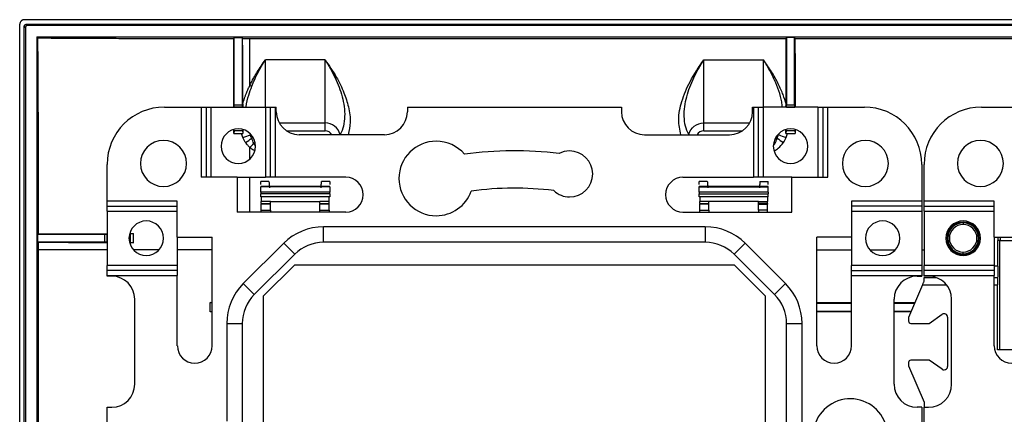
# Model space of a CAD drawing. Units: millimetres. Extents: x 15 to 620, y 5 to 415.
# Drawn here: x 361 to 404, y 214 to 232 of the extents above; entities that cross this region are included whole.
import ezdxf

# ---------------------------------------------------------------- set-up
doc = ezdxf.new("R2010")
doc.units = ezdxf.units.MM

msp = doc.modelspace()

# ---------------------------------------------------------------- linework, layer by layer
at = {"color": 7, "linetype": 'Continuous'}
for p, q in [((545.624, 231.561), (361.023, 231.561)), ((360.823, 188.761), (360.823, 231.361)), ((361.076, 231.209), (361.023, 231.261)), ((361.023, 188.861), (361.023, 231.261)), ((361.076, 231.209), (361.076, 188.913)), ((361.176, 231.308), (361.123, 231.361)), ((361.123, 231.361), (545.523, 231.361)), ((545.471, 231.308), (361.176, 231.308)), ((361.573, 230.811), (545.073, 230.811)), ((361.573, 230.811), (361.573, 189.311)), ((361.573, 230.811), (361.616, 230.769)), ((370.135, 230.738), (370.148, 230.783)), ((370.148, 230.783), (370.498, 230.783)), ((370.148, 227.863), (370.148, 230.783)), ((370.512, 230.738), (370.498, 230.783)), ((370.498, 230.783), (370.498, 227.863)), ((370.512, 230.738), (370.825, 230.738)), ((394.135, 230.738), (394.148, 230.783)), ((394.498, 230.783), (394.148, 230.783)), ((394.148, 230.783), (394.148, 227.863)), ((394.512, 230.738), (394.498, 230.783)), ((394.498, 227.863), (394.498, 230.783)), ((394.512, 230.738), (405.635, 230.738)), ((374.098, 229.811), (371.498, 229.811)), ((371.498, 227.761), (371.498, 229.811)), ((374.098, 227.077), (374.098, 229.811)), ((390.548, 229.811), (393.148, 229.811)), ((390.548, 227.077), (390.548, 229.811)), ((393.148, 227.761), (393.148, 229.811)), ((367.113, 227.761), (368.707, 227.761)), ((368.707, 227.761), (368.707, 224.711)), ((368.707, 227.761), (368.924, 227.761)), ((368.924, 227.761), (368.924, 224.711)), ((368.924, 227.761), (369.14, 227.761)), ((369.14, 224.711), (369.14, 227.761)), ((369.14, 227.761), (371.506, 227.761)), ((370.147, 227.763), (370.142, 227.762)), ((370.505, 227.762), (370.142, 227.762)), ((370.147, 227.763), (370.499, 227.763)), ((370.148, 227.863), (370.498, 227.863)), ((370.499, 227.763), (370.505, 227.762)), ((370.522, 227.901), (370.522, 227.761)), ((371.506, 227.761), (371.506, 224.711)), ((371.506, 227.761), (371.723, 227.761)), ((371.723, 224.711), (371.723, 227.761)), ((371.723, 227.761), (371.939, 227.761)), ((371.939, 224.711), (371.939, 227.761)), ((371.939, 227.761), (371.973, 227.761)), ((371.973, 227.561), (371.973, 227.761)), ((377.673, 227.761), (377.673, 227.561)), ((377.673, 227.761), (386.973, 227.761)), ((386.973, 227.761), (386.973, 227.561)), ((392.673, 227.561), (392.673, 227.761)), ((392.673, 227.761), (392.707, 227.761)), ((392.707, 227.761), (392.707, 224.711)), ((392.707, 227.761), (392.924, 227.761)), ((392.924, 224.711), (392.924, 227.761)), ((392.924, 227.761), (393.14, 227.761)), ((393.14, 224.711), (393.14, 227.761)), ((395.506, 227.761), (393.14, 227.761)), ((394.124, 227.761), (394.125, 227.903)), ((394.147, 227.763), (394.142, 227.762)), ((394.505, 227.762), (394.142, 227.762)), ((394.147, 227.763), (394.499, 227.763)), ((394.148, 227.863), (394.498, 227.863)), ((394.499, 227.763), (394.505, 227.762)), ((395.506, 227.761), (395.506, 224.711)), ((395.506, 227.761), (395.723, 227.761)), ((395.723, 227.761), (395.723, 224.711)), ((395.723, 227.761), (395.939, 227.761)), ((395.939, 224.711), (395.939, 227.761)), ((395.939, 227.761), (397.533, 227.761)), ((402.613, 227.761), (404.207, 227.761)), ((370.122, 226.612), (370.122, 226.777)), ((372.098, 227.077), (374.098, 227.077)), ((374.098, 226.734), (374.098, 227.077)), ((390.548, 226.734), (390.548, 227.077)), ((390.548, 227.077), (392.548, 227.077)), ((394.121, 226.611), (394.122, 226.777)), ((370.138, 226.749), (370.122, 226.612)), ((370.138, 226.749), (370.509, 226.749)), ((370.509, 226.749), (370.525, 226.611)), ((370.525, 226.77), (370.525, 226.611)), ((370.849, 226.56), (370.856, 226.588)), ((370.987, 226.411), (370.905, 226.411)), ((372.411, 226.734), (374.098, 226.734)), ((376.673, 226.561), (372.973, 226.561)), ((387.973, 226.561), (391.673, 226.561)), ((390.548, 226.734), (392.236, 226.734)), ((394.138, 226.749), (394.121, 226.611)), ((394.138, 226.749), (394.509, 226.749)), ((394.18, 226.611), (394.525, 226.611)), ((394.509, 226.749), (394.525, 226.611)), ((394.525, 226.77), (394.525, 226.611)), ((370.824, 225.503), (370.823, 226.005)), ((371.062, 226.099), (370.999, 226.189)), ((364.623, 223.677), (364.623, 225.271)), ((400.023, 225.271), (400.023, 223.677)), ((400.123, 223.677), (400.123, 225.271)), ((370.273, 224.711), (368.707, 224.711)), ((370.273, 224.711), (370.273, 223.198)), ((370.273, 224.711), (371.506, 224.711)), ((371.723, 224.711), (371.506, 224.711)), ((371.939, 224.711), (371.723, 224.711)), ((374.998, 224.711), (371.939, 224.711)), ((389.648, 224.711), (392.707, 224.711)), ((392.924, 224.711), (392.707, 224.711)), ((393.14, 224.711), (392.924, 224.711)), ((394.373, 224.711), (393.14, 224.711)), ((394.373, 223.198), (394.373, 224.711)), ((394.373, 224.711), (395.939, 224.711)), ((371.655, 224.526), (371.298, 224.526)), ((371.298, 224.402), (371.298, 224.526)), ((374.298, 224.311), (371.298, 224.311)), ((374.298, 224.311), (371.298, 224.311)), ((371.298, 224.311), (371.298, 224.311)), ((374.298, 224.293), (371.298, 224.293)), ((371.298, 224.069), (371.298, 224.293)), ((374.298, 224.526), (373.941, 224.526)), ((374.298, 224.526), (374.298, 224.401)), ((374.298, 224.311), (374.298, 224.311)), ((374.298, 224.293), (374.298, 224.069)), ((390.705, 224.526), (390.348, 224.526)), ((390.348, 224.402), (390.348, 224.526)), ((393.348, 224.311), (390.348, 224.311)), ((390.348, 224.31), (393.348, 224.31)), ((390.348, 224.293), (393.348, 224.293)), ((390.348, 224.069), (390.348, 224.293)), ((392.991, 224.526), (393.348, 224.526)), ((393.348, 224.402), (393.348, 224.526)), ((393.348, 224.311), (393.348, 224.311)), ((393.348, 224.069), (393.348, 224.293)), ((371.298, 224.069), (371.298, 223.994)), ((374.298, 224.069), (371.298, 224.069)), ((371.298, 223.861), (371.298, 223.994)), ((374.298, 223.994), (371.298, 223.994)), ((374.298, 223.861), (371.298, 223.861)), ((371.323, 223.861), (371.323, 223.661)), ((374.273, 223.661), (374.273, 223.861)), ((374.298, 223.994), (374.298, 224.069)), ((374.298, 223.994), (374.298, 223.861)), ((393.348, 224.069), (390.348, 224.069)), ((390.348, 224.069), (390.348, 223.994)), ((390.348, 223.994), (393.348, 223.994)), ((390.348, 223.861), (390.348, 223.994)), ((393.348, 223.861), (390.348, 223.861)), ((390.373, 223.861), (390.373, 223.661)), ((393.323, 223.861), (393.323, 223.661)), ((393.348, 224.069), (393.348, 223.994)), ((393.348, 223.861), (393.348, 223.994)), ((367.673, 223.677), (364.623, 223.677)), ((364.623, 223.46), (364.623, 223.677)), ((364.623, 223.46), (367.673, 223.46)), ((364.623, 223.244), (364.623, 223.46)), ((367.673, 222.111), (367.673, 223.677)), ((371.723, 223.661), (371.323, 223.661)), ((371.323, 223.576), (371.323, 223.661)), ((371.323, 223.576), (371.723, 223.576)), ((371.323, 223.576), (371.323, 223.561)), ((371.323, 223.561), (371.723, 223.561)), ((371.323, 223.561), (371.323, 223.537)), ((371.723, 223.537), (371.323, 223.537)), ((371.323, 223.287), (371.323, 223.537)), ((371.723, 223.661), (373.873, 223.661)), ((371.723, 223.576), (371.723, 223.661)), ((371.723, 223.561), (371.723, 223.576)), ((371.723, 223.537), (371.723, 223.561)), ((371.723, 223.287), (371.723, 223.537)), ((374.273, 223.661), (373.873, 223.661)), ((373.873, 223.576), (373.873, 223.661)), ((373.873, 223.576), (374.273, 223.576)), ((373.873, 223.576), (373.873, 223.561)), ((373.873, 223.561), (374.273, 223.561)), ((373.873, 223.561), (373.873, 223.537)), ((374.273, 223.537), (373.873, 223.537)), ((373.873, 223.287), (373.873, 223.537)), ((374.273, 223.576), (374.273, 223.661)), ((374.273, 223.561), (374.273, 223.576)), ((374.273, 223.537), (374.273, 223.561)), ((374.273, 223.287), (374.273, 223.537)), ((390.773, 223.661), (390.373, 223.661)), ((390.373, 223.576), (390.373, 223.661)), ((390.373, 223.576), (390.773, 223.576)), ((390.373, 223.576), (390.373, 223.561)), ((390.373, 223.561), (390.773, 223.561)), ((390.373, 223.561), (390.373, 223.537)), ((390.773, 223.537), (390.373, 223.537)), ((390.373, 223.287), (390.373, 223.537)), ((392.923, 223.661), (390.773, 223.661)), ((390.773, 223.576), (390.773, 223.661)), ((390.773, 223.561), (390.773, 223.576)), ((390.773, 223.537), (390.773, 223.561)), ((390.773, 223.287), (390.773, 223.537)), ((392.923, 223.661), (393.323, 223.661)), ((392.923, 223.576), (392.923, 223.661)), ((393.323, 223.576), (392.923, 223.576)), ((392.923, 223.561), (392.923, 223.576)), ((393.323, 223.561), (392.923, 223.561)), ((392.923, 223.537), (392.923, 223.561)), ((392.923, 223.537), (393.323, 223.537)), ((392.923, 223.287), (392.923, 223.537)), ((393.323, 223.576), (393.323, 223.661)), ((393.323, 223.576), (393.323, 223.561)), ((393.323, 223.561), (393.323, 223.537)), ((393.323, 223.287), (393.323, 223.537)), ((400.023, 223.677), (396.973, 223.677)), ((396.973, 223.677), (396.973, 222.111)), ((400.023, 223.46), (396.973, 223.46)), ((400.023, 223.677), (400.023, 223.46)), ((400.023, 223.46), (400.023, 223.244)), ((403.173, 223.677), (400.123, 223.677)), ((400.123, 223.46), (400.123, 223.677)), ((400.123, 223.46), (403.173, 223.46)), ((400.123, 223.244), (400.123, 223.46)), ((403.173, 222.111), (403.173, 223.677)), ((364.623, 223.244), (367.673, 223.244)), ((364.623, 223.244), (364.623, 220.878)), ((374.998, 223.198), (370.273, 223.198)), ((371.323, 223.287), (371.723, 223.287)), ((371.323, 223.198), (371.323, 223.287)), ((371.723, 223.287), (371.723, 223.198)), ((373.873, 223.287), (374.273, 223.287)), ((373.873, 223.198), (373.873, 223.287)), ((374.273, 223.287), (374.273, 223.198)), ((389.648, 223.198), (394.373, 223.198)), ((390.373, 223.287), (390.773, 223.287)), ((390.373, 223.198), (390.373, 223.287)), ((390.773, 223.287), (390.773, 223.198)), ((393.323, 223.287), (392.923, 223.287)), ((392.923, 223.287), (392.923, 223.198)), ((393.323, 223.198), (393.323, 223.287)), ((396.973, 223.244), (400.023, 223.244)), ((400.023, 223.244), (400.023, 220.878)), ((400.123, 223.244), (403.173, 223.244)), ((400.123, 223.244), (400.123, 220.878)), ((374.029, 221.886), (374.029, 222.561)), ((390.618, 222.561), (374.029, 222.561)), ((390.618, 222.561), (390.618, 221.886)), ((401.823, 222.761), (401.823, 222.732)), ((401.823, 222.732), (401.823, 222.661)), ((361.646, 222.249), (361.601, 222.236)), ((361.601, 222.236), (361.601, 221.886)), ((361.601, 222.236), (364.521, 222.236)), ((364.521, 221.886), (364.521, 222.236)), ((364.621, 222.237), (364.622, 222.242)), ((364.621, 221.885), (364.621, 222.237)), ((364.622, 222.242), (364.622, 221.88)), ((365.614, 222.262), (365.772, 222.263)), ((365.635, 222.246), (365.772, 222.263)), ((365.635, 221.875), (365.635, 222.246)), ((367.673, 222.111), (369.186, 222.111)), ((367.673, 222.111), (367.673, 220.878)), ((369.186, 217.386), (369.186, 222.111)), ((396.973, 222.111), (395.46, 222.111)), ((395.46, 217.386), (395.46, 222.111)), ((396.973, 222.111), (396.973, 220.878)), ((403.173, 222.111), (404.686, 222.111)), ((403.173, 222.111), (403.173, 220.878)), ((403.336, 222.111), (403.336, 221.961)), ((403.445, 221.961), (403.445, 222.111)), ((361.646, 221.872), (361.601, 221.886)), ((364.521, 221.886), (361.601, 221.886)), ((361.646, 221.56), (361.646, 221.872)), ((364.621, 221.885), (364.622, 221.88)), ((365.773, 221.859), (365.608, 221.859)), ((365.635, 221.875), (365.773, 221.859)), ((372.296, 221.843), (370.541, 220.088)), ((372.296, 221.843), (372.774, 221.366)), ((390.618, 221.886), (374.029, 221.886)), ((391.873, 221.366), (392.35, 221.843)), ((394.106, 220.088), (392.35, 221.843)), ((403.445, 221.961), (403.336, 221.961)), ((403.336, 220.841), (403.336, 221.961)), ((403.399, 221.961), (403.399, 217.211)), ((403.445, 221.961), (404.686, 221.961)), ((361.646, 198.561), (361.646, 221.56)), ((366.871, 221.56), (365.766, 221.56)), ((371.018, 219.611), (372.774, 221.366)), ((391.873, 221.366), (393.628, 219.611)), ((395.46, 221.555), (396.973, 221.555)), ((397.77, 221.555), (398.868, 221.555)), ((400.023, 221.555), (400.15, 221.555)), ((401.823, 221.39), (401.823, 221.461)), ((401.823, 221.361), (401.823, 221.39)), ((367.673, 220.878), (364.623, 220.878)), ((364.623, 220.661), (364.623, 220.878)), ((367.673, 220.878), (367.673, 220.661)), ((372.774, 220.911), (371.423, 219.56)), ((372.774, 220.911), (391.873, 220.911)), ((391.873, 220.911), (393.223, 219.56)), ((400.023, 220.878), (396.973, 220.878)), ((396.973, 220.661), (396.973, 220.878)), ((400.023, 220.878), (400.023, 220.661)), ((403.173, 220.878), (400.123, 220.878)), ((400.123, 220.661), (400.123, 220.878)), ((403.173, 220.878), (403.173, 220.661)), ((403.336, 220.841), (403.173, 220.841)), ((367.673, 220.661), (364.623, 220.661)), ((364.623, 220.445), (364.623, 220.661)), ((364.623, 220.411), (364.623, 220.445)), ((364.623, 220.445), (367.673, 220.445)), ((364.823, 220.411), (364.623, 220.411)), ((367.673, 220.661), (367.673, 220.445)), ((367.673, 217.386), (367.673, 220.445)), ((396.973, 220.445), (396.973, 220.661)), ((396.973, 220.661), (400.023, 220.661)), ((396.973, 217.386), (396.973, 220.445)), ((396.973, 220.445), (400.023, 220.445)), ((399.823, 220.411), (400.023, 220.411)), ((400.023, 220.661), (400.023, 220.445)), ((400.023, 220.445), (400.023, 220.411)), ((403.173, 220.661), (400.123, 220.661)), ((400.123, 220.445), (400.123, 220.661)), ((400.123, 220.411), (400.123, 220.445)), ((400.123, 220.445), (403.173, 220.445)), ((400.323, 220.411), (400.123, 220.411)), ((403.173, 220.661), (403.173, 220.445)), ((403.173, 217.386), (403.173, 220.445)), ((371.018, 219.611), (370.541, 220.088)), ((394.106, 220.088), (393.628, 219.611)), ((400.056, 220.029), (399.448, 218.611)), ((400.056, 220.029), (401.11, 220.029)), ((400.134, 220.353), (400.657, 220.353)), ((403.173, 220.353), (403.32, 220.353)), ((403.173, 220.029), (403.31, 220.029)), ((403.31, 217.211), (403.31, 220.029)), ((371.423, 214.024), (371.423, 219.56)), ((393.223, 219.56), (393.223, 214.024)), ((365.823, 215.711), (365.823, 219.411)), ((369.095, 219.262), (369.186, 219.262)), ((369.095, 218.86), (369.095, 219.262)), ((369.166, 219.238), (369.095, 219.262)), ((369.166, 219.238), (369.166, 218.883)), ((395.46, 219.263), (396.973, 219.263)), ((395.46, 219.236), (396.973, 219.236)), ((398.823, 215.711), (398.823, 219.411)), ((398.823, 219.263), (399.728, 219.263)), ((398.823, 219.236), (399.716, 219.236)), ((401.323, 215.711), (401.323, 219.411)), ((369.166, 218.883), (369.095, 218.86)), ((369.186, 218.86), (369.095, 218.86)), ((395.46, 218.886), (396.973, 218.886)), ((396.973, 218.859), (395.46, 218.859)), ((398.823, 218.886), (399.566, 218.886)), ((399.555, 218.859), (398.823, 218.859)), ((400.345, 218.361), (400.913, 218.754)), ((369.823, 218.355), (369.823, 214.104)), ((369.823, 218.355), (370.498, 218.355)), ((370.498, 218.355), (370.498, 214.011)), ((394.148, 214.011), (394.148, 218.355)), ((394.148, 218.355), (394.823, 218.355)), ((394.823, 213.998), (394.823, 218.355)), ((399.448, 218.611), (399.448, 218.461)), ((399.548, 218.361), (400.345, 218.361)), ((401.148, 218.631), (401.148, 216.491)), ((404.666, 217.211), (403.31, 217.211)), ((399.448, 216.661), (399.448, 216.511)), ((399.448, 216.511), (400.123, 214.936)), ((400.345, 216.761), (399.548, 216.761)), ((400.913, 216.368), (400.345, 216.761)), ((400.123, 214.936), (400.123, 214.711)), ((364.623, 205.411), (364.623, 214.711)), ((364.623, 214.711), (364.823, 214.711)), ((400.023, 214.711), (399.823, 214.711)), ((400.023, 214.711), (400.023, 205.411)), ((400.123, 205.411), (400.123, 214.711)), ((400.123, 214.711), (400.323, 214.711))]:
    msp.add_line(p, q, dxfattribs=at)
at = {"color": 7, "linetype": 'Continuous', "flags": 128}
for points in [[(370.825, 230.738), (383.879, 230.738), (394.135, 230.738)], [(393.66, 226.411), (393.674, 226.411), (393.708, 226.411), (393.741, 226.411)]]:
    msp.add_lwpolyline(points, dxfattribs=at)
at = {"color": 7, "linetype": 'Continuous'}
for centre, radius, start, end in [((367.113, 225.271), 2.49, 90, 180), ((397.533, 225.271), 2.49, 360, 90), ((402.613, 225.271), 2.49, 90, 180), ((372.973, 227.561), 1, 180, 270), ((376.673, 227.561), 1, 270, 0), ((387.973, 227.561), 1, 180, 270), ((391.673, 227.561), 1, 270, 0), ((370.323, 226.061), 0.75, 90, 270), ((370.323, 226.061), 0.75, 270, 90), ((374.098, 226.411), 0.666, 13.4497, 90), ((394.323, 226.061), 0.75, 90, 270), ((394.323, 226.061), 0.75, 270, 90), ((368.881, 231.159), 5.002, 289.1963, 293.1728), ((367.164, 231.234), 6.104, 304.725, 307.7959), ((374.098, 226.411), 0.323, 27.6548, 90), ((390.548, 226.411), 0.323, 90, 152.3452), ((397.5, 231.356), 6.212, 232.7533, 235.8115), ((395.714, 231.246), 5.058, 247.7207, 251.7487), ((367.073, 225.311), 1, 90, 270), ((367.073, 225.311), 1, 270, 90), ((378.923, 224.658), 1.62, 90, 270), ((378.923, 224.658), 1.62, 40.5697, 90), ((397.573, 225.311), 1, 90, 270), ((397.573, 225.311), 1, 270, 90), ((402.573, 225.311), 1, 90, 270), ((402.573, 225.311), 1, 270, 90), ((382.323, 210.061), 15.8, 82.956, 97.8919), ((384.723, 224.855), 1, 90, 117.5441), ((384.723, 224.855), 1, 270, 90), ((374.998, 223.954), 0.756, 270, 90), ((389.648, 223.954), 0.756, 90, 270), ((382.323, 210.061), 14.175, 83.0771, 97.6006), ((378.923, 224.658), 1.62, 270, 340.2926), ((384.723, 224.855), 1, 226.2562, 270), ((366.323, 222.061), 0.75, 0, 180), ((374.029, 220.111), 2.45, 90, 135), ((390.618, 220.111), 2.45, 45, 90), ((398.323, 222.061), 0.75, 0, 180), ((401.823, 222.061), 0.75, 0, 180), ((401.823, 222.061), 0.7, 90, 180), ((401.823, 222.061), 0.671, 90, 270), ((401.823, 222.061), 0.6, 90, 270), ((401.823, 222.061), 0.7, 0, 90), ((401.823, 222.061), 0.671, 270, 90), ((401.823, 222.061), 0.6, 270, 90), ((366.323, 222.061), 0.75, 180, 0), ((374.029, 220.111), 1.775, 90, 135), ((390.618, 220.111), 1.775, 45, 90), ((398.323, 222.061), 0.75, 180, 0), ((401.823, 222.061), 0.75, 180, 0), ((401.823, 222.061), 0.7, 180, 270), ((401.823, 222.061), 0.7, 270, 0), ((364.823, 219.411), 1, 0, 90), ((399.823, 219.411), 1, 90, 180), ((400.323, 219.411), 1, 0, 90), ((372.273, 218.355), 2.45, 135, 180), ((392.373, 218.355), 2.45, 0, 45), ((372.273, 218.355), 1.775, 135, 180), ((392.373, 218.355), 1.775, 0, 45), ((400.998, 218.631), 0.15, 0, 124.6952), ((399.548, 218.461), 0.1, 180, 270), ((368.43, 217.386), 0.756, 180, 0), ((396.217, 217.386), 0.756, 180, 0), ((403.93, 217.386), 0.756, 180, 0), ((399.548, 216.661), 0.1, 90, 180), ((400.998, 216.491), 0.15, 235.3048, 270), ((400.998, 216.491), 0.15, 270, 0), ((364.823, 215.711), 1, 270, 360), ((399.823, 215.711), 1, 180, 270), ((400.323, 215.711), 1, 270, 360), ((396.92, 213.461), 1.62, 310.5697, 188.8774)]:
    msp.add_arc(centre, radius, start, end, dxfattribs=at)
for points, knots in [([(361.023, 231.561), (361.012, 231.56), (360.991, 231.56), (360.961, 231.552), (360.932, 231.54), (360.906, 231.524), (360.87, 231.493), (360.831, 231.44), (360.826, 231.388), (360.823, 231.361)], [0, 0, 0, 0, 0.10212, 0.200741, 0.298399, 0.397706, 0.50115, 0.749334, 1, 1, 1, 1]), ([(361.023, 231.261), (361.024, 231.271), (361.025, 231.29), (361.033, 231.316), (361.047, 231.337), (361.068, 231.351), (361.094, 231.36), (361.113, 231.36), (361.123, 231.361)], [0, 0, 0, 0, 0.189558, 0.352369, 0.5, 0.647631, 0.810442, 1, 1, 1, 1]), ([(361.176, 231.308), (361.165, 231.308), (361.146, 231.307), (361.12, 231.299), (361.1, 231.284), (361.085, 231.264), (361.077, 231.238), (361.076, 231.219), (361.076, 231.209)], [0, 0, 0, 0, 0.189558, 0.352369, 0.5, 0.647631, 0.810442, 1, 1, 1, 1]), ([(361.616, 230.769), (361.77, 230.767), (362.08, 230.765), (362.546, 230.763), (363.013, 230.76), (363.481, 230.757), (363.95, 230.755), (364.42, 230.753), (364.891, 230.751), (365.364, 230.749), (365.964, 230.746), (366.693, 230.744), (367.551, 230.742), (368.411, 230.74), (369.272, 230.739), (369.847, 230.738), (370.135, 230.738)], [0, 0, 0, 0, 0.05515, 0.110325, 0.165531, 0.220773, 0.276056, 0.331385, 0.386767, 0.442205, 0.497706, 0.597983, 0.698321, 0.798749, 0.899299, 1, 1, 1, 1]), ([(361.646, 222.249), (361.646, 222.409), (361.646, 222.729), (361.645, 223.208), (361.644, 223.687), (361.644, 224.165), (361.643, 224.642), (361.642, 225.119), (361.64, 225.596), (361.639, 226.072), (361.637, 226.673), (361.634, 227.398), (361.63, 228.246), (361.626, 229.09), (361.621, 229.931), (361.617, 230.489), (361.616, 230.769)], [0, 0, 0, 0, 0.055954, 0.111859, 0.167723, 0.223548, 0.279342, 0.335108, 0.390853, 0.446581, 0.502299, 0.602134, 0.701791, 0.8013, 0.900693, 1, 1, 1, 1]), ([(370.125, 227.761), (370.126, 228.084), (370.128, 229.1), (370.132, 230.074), (370.135, 230.738)], [0, 0, 0, 0, 0.3179115, 1, 1, 1, 1]), ([(370.522, 227.901), (370.522, 228.008), (370.521, 228.223), (370.52, 228.542), (370.519, 228.861), (370.518, 229.178), (370.517, 229.493), (370.515, 229.807), (370.514, 230.119), (370.513, 230.429), (370.512, 230.635), (370.512, 230.738)], [0, 0, 0, 0, 0.111251, 0.222418, 0.333522, 0.444583, 0.555623, 0.666663, 0.777726, 0.888831, 1, 1, 1, 1]), ([(394.125, 227.903), (394.125, 228.009), (394.126, 228.222), (394.127, 228.54), (394.128, 228.857), (394.129, 229.173), (394.13, 229.488), (394.131, 229.803), (394.132, 230.116), (394.134, 230.428), (394.134, 230.635), (394.135, 230.738)], [0, 0, 0, 0, 0.11041, 0.220996, 0.331757, 0.442692, 0.553804, 0.66509, 0.776551, 0.888188, 1, 1, 1, 1]), ([(394.512, 230.738), (394.515, 230.063), (394.519, 229.089), (394.521, 228.073), (394.522, 227.761)], [0, 0, 0, 0, 0.692644, 1, 1, 1, 1]), ([(370.825, 228.706), (370.839, 228.736), (370.87, 228.799), (370.92, 228.896), (370.983, 229.011), (371.057, 229.142), (371.167, 229.326), (371.312, 229.551), (371.435, 229.724), (371.498, 229.811)], [0, 0, 0, 0, 0.077742, 0.161806, 0.25222, 0.380549, 0.5081, 0.749596, 1, 1, 1, 1]), ([(370.911, 228.672), (370.949, 228.771), (370.991, 228.869), (371.081, 229.067), (371.13, 229.167), (371.231, 229.361), (371.284, 229.456), (371.391, 229.639), (371.444, 229.727), (371.498, 229.811)], [0, 0, 0, 0, 0.25, 0.25, 0.5, 0.5, 0.75, 0.75, 1, 1, 1, 1]), ([(374.098, 229.811), (374.258, 229.561), (374.404, 229.303), (374.655, 228.769), (374.76, 228.493), (374.909, 227.928), (374.952, 227.638), (374.942, 227.212), (374.925, 227.072), (374.86, 226.804), (374.812, 226.677), (374.746, 226.566)], [0, 0, 0, 0, 0.25, 0.25, 0.5, 0.5, 0.75, 0.75, 0.875, 0.875, 1, 1, 1, 1]), ([(374.098, 229.811), (374.267, 229.567), (374.578, 229.115), (374.914, 228.426), (375.097, 227.869), (375.172, 227.435), (375.206, 227.027), (375.14, 226.74), (375.099, 226.561)], [0, 0, 0, 0, 0.254813, 0.471508, 0.654611, 0.753681, 0.846406, 1, 1, 1, 1]), ([(389.55, 226.561), (389.507, 226.775), (389.409, 227.261), (389.591, 228.053), (389.953, 228.938), (390.337, 229.501), (390.548, 229.811)], [0, 0, 0, 0, 0.182536, 0.415045, 0.678406, 1, 1, 1, 1]), ([(389.901, 226.566), (389.835, 226.677), (389.786, 226.804), (389.722, 227.072), (389.705, 227.212), (389.694, 227.638), (389.737, 227.928), (389.886, 228.493), (389.992, 228.769), (390.243, 229.303), (390.389, 229.561), (390.548, 229.811)], [0, 0, 0, 0, 0.125, 0.125, 0.25, 0.25, 0.5, 0.5, 0.75, 0.75, 1, 1, 1, 1]), ([(394.125, 227.903), (394.092, 228.026), (394.049, 228.159), (393.94, 228.448), (393.872, 228.606), (393.703, 228.946), (393.603, 229.124), (393.386, 229.474), (393.27, 229.645), (393.148, 229.811)], [0, 0, 0, 0, 0.25, 0.25, 0.5, 0.5, 0.75, 0.75, 1, 1, 1, 1]), ([(393.961, 227.761), (393.954, 227.835), (393.918, 228.243), (393.698, 228.8), (393.434, 229.333), (393.282, 229.595), (393.209, 229.715), (393.175, 229.769), (393.159, 229.795), (393.152, 229.806), (393.148, 229.811)], [0, 0, 0, 0, 0.100318, 0.549365, 0.79145, 0.906275, 0.958385, 0.981618, 0.991899, 1, 1, 1, 1]), ([(370.522, 227.901), (370.532, 227.939), (370.553, 228.015), (370.59, 228.129), (370.631, 228.246), (370.673, 228.356), (370.715, 228.46), (370.763, 228.574), (370.801, 228.656), (370.825, 228.706)], [0, 0, 0, 0, 0.135551, 0.274764, 0.417748, 0.564607, 0.686565, 0.807217, 1, 1, 1, 1]), ([(370.666, 227.761), (370.666, 227.766), (370.668, 227.945), (370.766, 228.252), (370.867, 228.544), (370.911, 228.672)], [0, 0, 0, 0, 0.015671, 0.567217, 1, 1, 1, 1]), ([(370.825, 228.706), (370.837, 228.701), (370.866, 228.69), (370.894, 228.679), (370.911, 228.672)], [0, 0, 0, 0, 0.413274, 1, 1, 1, 1]), ([(370.147, 227.763), (370.147, 227.764), (370.148, 227.765), (370.148, 227.773), (370.148, 227.788), (370.148, 227.808), (370.148, 227.834), (370.148, 227.853), (370.148, 227.863)], [0, 0, 0, 0, 0.189443, 0.352274, 0.50001, 0.647743, 0.810567, 1, 1, 1, 1]), ([(370.498, 227.863), (370.498, 227.853), (370.498, 227.834), (370.498, 227.808), (370.499, 227.788), (370.499, 227.773), (370.499, 227.765), (370.499, 227.764), (370.499, 227.763)], [0, 0, 0, 0, 0.189433, 0.352257, 0.49999, 0.647726, 0.810557, 1, 1, 1, 1]), ([(394.147, 227.763), (394.147, 227.764), (394.148, 227.765), (394.148, 227.773), (394.148, 227.788), (394.148, 227.808), (394.148, 227.834), (394.148, 227.853), (394.148, 227.863)], [0, 0, 0, 0, 0.189443, 0.352274, 0.50001, 0.647743, 0.810567, 1, 1, 1, 1]), ([(394.498, 227.863), (394.498, 227.853), (394.498, 227.834), (394.498, 227.808), (394.499, 227.788), (394.499, 227.773), (394.499, 227.765), (394.499, 227.764), (394.499, 227.763)], [0, 0, 0, 0, 0.1894331, 0.3522566, 0.49999, 0.6477261, 0.8105567, 1, 1, 1, 1]), ([(389.901, 226.566), (389.935, 226.71), (390.019, 226.842), (390.252, 227.026), (390.4, 227.077), (390.548, 227.077)], [0, 0, 0, 0, 0.5, 0.5, 1, 1, 1, 1]), ([(370.641, 226.217), (370.629, 226.234), (370.606, 226.268), (370.575, 226.322), (370.548, 226.377), (370.533, 226.416), (370.526, 226.435)], [0, 0, 0, 0, 0.249099, 0.498012, 0.747922, 1, 1, 1, 1]), ([(393.574, 226.082), (393.593, 226.107), (393.67, 226.204), (393.71, 226.322), (393.741, 226.411)], [0, 0, 0, 0, 0.2493041, 1, 1, 1, 1]), ([(370.823, 226.005), (370.808, 226.02), (370.777, 226.05), (370.732, 226.101), (370.686, 226.157), (370.656, 226.197), (370.641, 226.217)], [0, 0, 0, 0, 0.227088, 0.469067, 0.726538, 1, 1, 1, 1]), ([(371.034, 225.872), (371.02, 225.876), (370.941, 225.903), (370.877, 225.958), (370.823, 226.005)], [0, 0, 0, 0, 0.170525, 1, 1, 1, 1]), ([(393.61, 225.872), (393.617, 225.873), (393.686, 225.886), (393.833, 226.005), (393.941, 226.135), (394.01, 226.217)], [0, 0, 0, 0, 0.038984, 0.390721, 1, 1, 1, 1]), ([(370.826, 223.198), (370.825, 223.453), (370.824, 223.96), (370.824, 224.461), (370.824, 224.711)], [0, 0, 0, 0, 0.501935, 1, 1, 1, 1]), ([(371.655, 224.526), (371.656, 224.514), (371.659, 224.49), (371.662, 224.455), (371.665, 224.42), (371.668, 224.387), (371.672, 224.34), (371.676, 224.285), (371.678, 224.264), (371.679, 224.254)], [0, 0, 0, 0, 0.101562, 0.200366, 0.298494, 0.39807, 0.501128, 0.749478, 1, 1, 1, 1]), ([(373.917, 224.254), (373.918, 224.257), (373.918, 224.264), (373.92, 224.281), (373.922, 224.301), (373.924, 224.326), (373.927, 224.369), (373.933, 224.436), (373.939, 224.496), (373.941, 224.526)], [0, 0, 0, 0, 0.101429, 0.200102, 0.29813, 0.397664, 0.500761, 0.749142, 1, 1, 1, 1]), ([(390.348, 224.293), (390.348, 224.297), (390.348, 224.304), (390.348, 224.31), (390.348, 224.31), (390.348, 224.311)], [0, 0, 0, 0, 0.329625, 0.64768, 1, 1, 1, 1]), ([(390.705, 224.526), (390.706, 224.514), (390.709, 224.49), (390.712, 224.455), (390.715, 224.42), (390.718, 224.387), (390.722, 224.34), (390.726, 224.285), (390.728, 224.264), (390.729, 224.254)], [0, 0, 0, 0, 0.1015619, 0.2003663, 0.2984945, 0.3980704, 0.5011285, 0.7494775, 1, 1, 1, 1]), ([(392.991, 224.526), (392.99, 224.514), (392.988, 224.49), (392.985, 224.454), (392.982, 224.421), (392.98, 224.391), (392.978, 224.364), (392.976, 224.34), (392.974, 224.32), (392.972, 224.302), (392.971, 224.287), (392.97, 224.276), (392.969, 224.266), (392.968, 224.259), (392.968, 224.255), (392.967, 224.254)], [0, 0, 0, 0, 0.103101, 0.201839, 0.296212, 0.386222, 0.471867, 0.553148, 0.630066, 0.70262, 0.770813, 0.834645, 0.894119, 0.949236, 1, 1, 1, 1]), ([(361.646, 222.249), (362.31, 222.252), (363.284, 222.256), (364.3, 222.259), (364.623, 222.259)], [0, 0, 0, 0, 0.682088, 1, 1, 1, 1]), ([(364.521, 222.236), (364.531, 222.236), (364.55, 222.236), (364.576, 222.236), (364.597, 222.236), (364.611, 222.236), (364.619, 222.237), (364.62, 222.237), (364.621, 222.237)], [0, 0, 0, 0, 0.189433, 0.352257, 0.49999, 0.647726, 0.810557, 1, 1, 1, 1]), ([(364.623, 221.862), (364.325, 221.863), (363.309, 221.866), (362.334, 221.87), (361.646, 221.872)], [0, 0, 0, 0, 0.293409, 1, 1, 1, 1]), ([(364.621, 221.885), (364.62, 221.885), (364.619, 221.885), (364.611, 221.885), (364.597, 221.886), (364.576, 221.886), (364.55, 221.886), (364.531, 221.886), (364.521, 221.886)], [0, 0, 0, 0, 0.189443, 0.352274, 0.50001, 0.647743, 0.810567, 1, 1, 1, 1]), ([(364.623, 221.56), (364.08, 221.56), (363.071, 221.56), (362.096, 221.56), (361.646, 221.56)], [0, 0, 0, 0, 0.537796, 1, 1, 1, 1]), ([(369.186, 221.558), (369.028, 221.559), (368.521, 221.559), (368.019, 221.559), (367.673, 221.559)], [0, 0, 0, 0, 0.311624, 1, 1, 1, 1]), ([(403.336, 220.841), (403.336, 220.823), (403.336, 220.788), (403.335, 220.735), (403.334, 220.683), (403.333, 220.632), (403.331, 220.57), (403.329, 220.499), (403.325, 220.423), (403.322, 220.377), (403.32, 220.353)], [0, 0, 0, 0, 0.10009, 0.199595, 0.299023, 0.398882, 0.499676, 0.666796, 0.832782, 1, 1, 1, 1]), ([(400.056, 220.029), (400.062, 220.042), (400.074, 220.07), (400.091, 220.111), (400.109, 220.152), (400.12, 220.178), (400.126, 220.191)], [0, 0, 0, 0, 0.2514474, 0.5009434, 0.7499655, 1, 1, 1, 1]), ([(400.126, 220.191), (400.126, 220.206), (400.127, 220.235), (400.129, 220.277), (400.131, 220.317), (400.133, 220.341), (400.134, 220.353)], [0, 0, 0, 0, 0.251066, 0.499927, 0.748824, 1, 1, 1, 1]), ([(403.32, 220.353), (403.319, 220.342), (403.318, 220.319), (403.316, 220.282), (403.314, 220.243), (403.312, 220.189), (403.31, 220.117), (403.31, 220.058), (403.31, 220.029)], [0, 0, 0, 0, 0.124426, 0.248684, 0.373756, 0.500604, 0.74921, 1, 1, 1, 1])]:
    msp.add_open_spline(points, degree=3, knots=knots, dxfattribs=at)
for points in [[(370.825, 228.706), (370.825, 229.394), (370.825, 230.072), (370.825, 230.738)], [(370.122, 226.612), (370.238, 226.611), (370.355, 226.611), (370.472, 226.611)], [(370.526, 226.435), (370.505, 226.491), (370.487, 226.549), (370.472, 226.611)], [(370.472, 226.611), (370.49, 226.611), (370.507, 226.611), (370.525, 226.611)], [(370.905, 226.411), (370.88, 226.458), (370.861, 226.509), (370.849, 226.56)], [(370.999, 226.189), (370.965, 226.254), (370.934, 226.328), (370.905, 226.411)], [(393.741, 226.411), (393.766, 226.459), (393.784, 226.512), (393.796, 226.566)], [(394.01, 226.217), (394.061, 226.286), (394.101, 226.361), (394.13, 226.443)], [(394.121, 226.611), (394.141, 226.611), (394.161, 226.611), (394.18, 226.611)], [(394.13, 226.443), (394.149, 226.497), (394.166, 226.553), (394.18, 226.611)], [(370.823, 226.005), (370.883, 226.065), (370.942, 226.127), (370.999, 226.189)], [(371.298, 224.311), (371.298, 224.311), (371.298, 224.304), (371.298, 224.293)], [(374.298, 224.293), (374.298, 224.304), (374.298, 224.311), (374.298, 224.311)], [(390.348, 224.311), (390.348, 224.311), (390.348, 224.311), (390.348, 224.31)], [(393.348, 224.293), (393.348, 224.304), (393.348, 224.311), (393.348, 224.311)], [(365.773, 221.859), (365.773, 221.993), (365.773, 222.128), (365.772, 222.263)]]:
    msp.add_open_spline(points, degree=3, dxfattribs=at)

doc.saveas('drawing.dxf')
